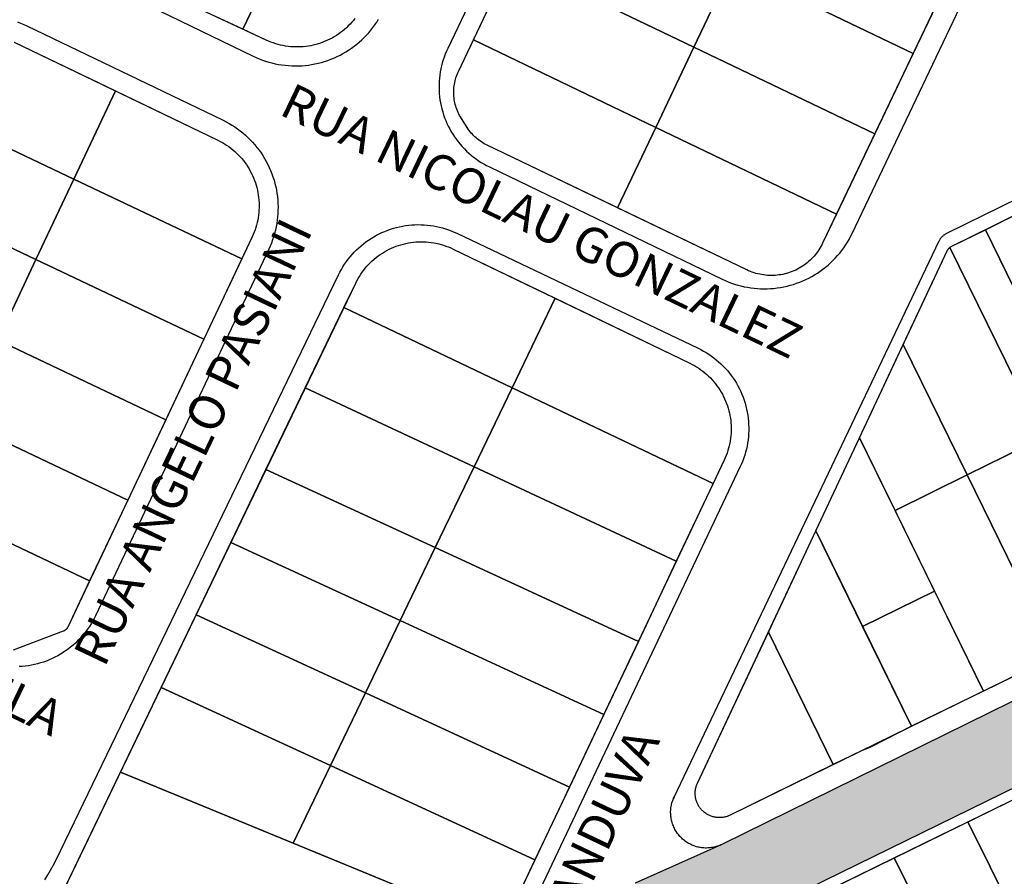
# Model space of a CAD drawing. Units: millimetres. Extents: x -2 to 1405057, y -1 to 15286776.
# Drawn here: x 703212 to 703218, y 7645973 to 7645978 of the extents above; entities that cross this region are included whole.
import ezdxf

# ---------------------------------------------------------------- set-up
doc = ezdxf.new("R2010")
doc.units = ezdxf.units.MM
for name, color, linetype in [('linha de recape', 6, 'Continuous'), ('LOTE_CTGEO', 3, 'Continuous'), ('LOTE_SEM_CADASTRO_CTGEO', 8, 'Continuous'), ('MEIO_FIO_CTGEO', 1, 'Continuous'), ('nome_trecho', 7, 'Continuous'), ('QUADRA_CTGEO', 7, 'Continuous')]:
    doc.layers.add(name, color=color, linetype=linetype)
doc.styles.get("Standard").update_dxf_attribs({"font": 'arial.ttf'})

msp = doc.modelspace()

# ---------------------------------------------------------------- hatches: boundary and pattern name
at = {"layer": 'linha de recape'}
h = msp.add_hatch(color=256, dxfattribs=at)
h.dxf.hatch_style = 1
h.paths.add_polyline_path([(703226.7765, 7645977.9785), (703226.7797, 7645977.9795), (703226.8485, 7645978.0122), (703226.6409, 7645978.4753), (703226.5229, 7645978.4171), (703226.5153, 7645978.4129), (703216.32, 7645973.3901), (703216.3082, 7645973.385), (703215.7891, 7645973.153), (703215.4576, 7645972.4183), (703215.5801, 7645972.4871), (703215.584, 7645972.4899), (703215.6021, 7645972.5016), (703215.6205, 7645972.5128), (703215.6393, 7645972.5233), (703215.6585, 7645972.5331)])

# ---------------------------------------------------------------- linework, layer by layer
for p, q in [((703216.0288, 7645973.6843), (703216.0238, 7645973.6733)), ((703216.3246, 7645973.3923), (703215.7891, 7645973.153))]:
    msp.add_line(p, q, dxfattribs=at)
at = {"layer": 'LOTE_CTGEO'}
for points in [[(703216.3872, 7645978.8159), (703216.1514, 7645978.319), (703215.0246, 7645978.8601), (703215.2604, 7645979.357), (703216.3872, 7645978.8159)], [(703216.6231, 7645979.3128), (703217.7418, 7645978.7755), (703217.505, 7645978.2791), (703216.3872, 7645978.8159), (703216.6231, 7645979.3128)], [(703213.6266, 7645978.9781), (703213.3657, 7645978.429), (703212.8849, 7645978.6538), (703212.8847, 7645978.6538), (703213.1479, 7645979.2079), (703213.6266, 7645978.9781)], [(703216.1514, 7645978.319), (703215.9155, 7645977.8221), (703214.7887, 7645978.3632), (703215.0246, 7645978.8601), (703216.1514, 7645978.319)], [(703216.3872, 7645978.8159), (703217.505, 7645978.2791), (703217.2682, 7645977.7827), (703216.1514, 7645978.319), (703216.3872, 7645978.8159)], [(703215.9155, 7645977.8221), (703215.6797, 7645977.3253), (703214.8744, 7645977.712), (703214.8651, 7645977.7166), (703214.856, 7645977.7216), (703214.847, 7645977.7269), (703214.8383, 7645977.7325), (703214.8297, 7645977.7384), (703214.8214, 7645977.7446), (703214.8132, 7645977.7511), (703214.8053, 7645977.7578), (703214.7977, 7645977.7649), (703214.7903, 7645977.7721), (703214.7831, 7645977.7797), (703214.7762, 7645977.7875), (703214.7696, 7645977.7955), (703214.7633, 7645977.8037), (703214.7572, 7645977.8122), (703214.7515, 7645977.8208), (703214.7147, 7645977.8784), (703214.7092, 7645977.8874), (703214.704, 7645977.8965), (703214.6991, 7645977.9057), (703214.6946, 7645977.9152), (703214.6904, 7645977.9248), (703214.6866, 7645977.9345), (703214.6831, 7645977.9444), (703214.6799, 7645977.9543), (703214.6771, 7645977.9644), (703214.6746, 7645977.9746), (703214.6725, 7645977.9849), (703214.6708, 7645977.9952), (703214.6694, 7645978.0056), (703214.6684, 7645978.016), (703214.6677, 7645978.0264), (703214.6674, 7645978.0369), (703214.6675, 7645978.0474), (703214.6679, 7645978.0578), (703214.6687, 7645978.0683), (703214.6699, 7645978.0787), (703214.6714, 7645978.089), (703214.6733, 7645978.0993), (703214.6756, 7645978.1095), (703214.6782, 7645978.1197), (703214.6811, 7645978.1297), (703214.6844, 7645978.1397), (703214.6881, 7645978.1495), (703214.6921, 7645978.1591), (703214.6964, 7645978.1687), (703214.7887, 7645978.3632), (703215.9155, 7645977.8221)], [(703216.1514, 7645978.319), (703217.2682, 7645977.7827), (703217.0315, 7645977.2862), (703215.9155, 7645977.8221), (703216.1514, 7645978.319)], [(703213.2106, 7645977.7432), (703213.2246, 7645977.7362), (703213.2383, 7645977.7287), (703213.2517, 7645977.7207), (703213.2649, 7645977.7123), (703213.2777, 7645977.7034), (703213.2903, 7645977.694), (703213.3025, 7645977.6843), (703213.3144, 7645977.6741), (703213.3259, 7645977.6635), (703213.337, 7645977.6525), (703213.3477, 7645977.6412), (703213.3581, 7645977.6294), (703213.368, 7645977.6174), (703213.3775, 7645977.6049), (703213.3865, 7645977.5922), (703213.3952, 7645977.5792), (703213.4033, 7645977.5658), (703213.411, 7645977.5522), (703213.4182, 7645977.5383), (703213.4249, 7645977.5242), (703213.4312, 7645977.5099), (703213.4369, 7645977.4953), (703213.4421, 7645977.4806), (703213.4468, 7645977.4657), (703213.451, 7645977.4506), (703213.4547, 7645977.4354), (703213.4578, 7645977.4201), (703213.4604, 7645977.4047), (703213.4624, 7645977.3892), (703213.4639, 7645977.3736), (703213.4649, 7645977.358), (703213.4653, 7645977.3424), (703213.4652, 7645977.3268), (703213.4646, 7645977.3112), (703213.4634, 7645977.2956), (703213.4617, 7645977.28), (703213.4594, 7645977.2646), (703213.4566, 7645977.2492), (703213.4532, 7645977.2339), (703213.4494, 7645977.2188), (703213.445, 7645977.2038), (703213.44, 7645977.1889), (703213.4346, 7645977.1743), (703213.4287, 7645977.1598), (703213.4223, 7645977.1456), (703213.3584, 7645977.0104), (703212.3212, 7645977.5028), (703212.5785, 7645978.0476), (703213.2106, 7645977.7432)], [(703211.2845, 7645977.995), (703212.3212, 7645977.5028), (703212.0862, 7645977.0055), (703211.0495, 7645977.4977), (703211.2845, 7645977.995)], [(703215.9155, 7645977.8221), (703217.0315, 7645977.2862), (703216.946, 7645977.1072), (703216.9407, 7645977.0964), (703216.935, 7645977.0859), (703216.929, 7645977.0755), (703216.9226, 7645977.0654), (703216.9158, 7645977.0555), (703216.9088, 7645977.0458), (703216.9014, 7645977.0364), (703216.8936, 7645977.0272), (703216.8856, 7645977.0183), (703216.8773, 7645977.0097), (703216.8687, 7645977.0014), (703216.8598, 7645976.9933), (703216.8506, 7645976.9856), (703216.8412, 7645976.9782), (703216.8315, 7645976.9712), (703216.8216, 7645976.9644), (703216.8114, 7645976.958), (703216.8011, 7645976.952), (703216.7905, 7645976.9463), (703216.7798, 7645976.941), (703216.7689, 7645976.936), (703216.7578, 7645976.9315), (703216.7466, 7645976.9273), (703216.7352, 7645976.9235), (703216.7237, 7645976.9201), (703216.7121, 7645976.917), (703216.7004, 7645976.9144), (703216.6886, 7645976.9122), (703216.6768, 7645976.9104), (703216.6649, 7645976.909), (703216.6529, 7645976.908), (703216.641, 7645976.9074), (703216.629, 7645976.9072), (703216.617, 7645976.9075), (703216.605, 7645976.9081), (703216.5931, 7645976.9092), (703216.5812, 7645976.9106), (703216.5694, 7645976.9125), (703216.5576, 7645976.9148), (703216.5459, 7645976.9175), (703216.5343, 7645976.9205), (703216.5228, 7645976.924), (703216.5115, 7645976.9279), (703216.5003, 7645976.9321), (703216.4892, 7645976.9367), (703216.4783, 7645976.9417), (703215.6797, 7645977.3253), (703215.9155, 7645977.8221)], [(703211.0495, 7645977.4977), (703212.0862, 7645977.0055), (703211.8513, 7645976.5082), (703210.8146, 7645977.0004), (703211.0495, 7645977.4977)], [(703212.3212, 7645977.5028), (703213.3584, 7645977.0104), (703213.1234, 7645976.5131), (703212.0862, 7645977.0055), (703212.3212, 7645977.5028)], [(703218.1569, 7645977.2915), (703218.7327, 7645976.1153), (703218.5276, 7645976.0142), (703217.9517, 7645977.1904), (703218.1569, 7645977.2915)], [(703217.9517, 7645977.1904), (703218.5276, 7645976.0142), (703218.3075, 7645975.9057), (703217.7322, 7645977.081), (703217.7335, 7645977.082), (703217.7349, 7645977.083), (703217.7364, 7645977.084), (703217.7379, 7645977.0849), (703217.7394, 7645977.0857), (703217.7409, 7645977.0865), (703217.9517, 7645977.1904)], [(703215.2939, 7645976.7665), (703215.0282, 7645976.2137), (703213.9891, 7645976.7089), (703214.062, 7645976.8606), (703214.0691, 7645976.8746), (703214.0766, 7645976.8884), (703214.0846, 7645976.9019), (703214.0931, 7645976.9152), (703214.1021, 7645976.9281), (703214.1115, 7645976.9407), (703214.1213, 7645976.953), (703214.1316, 7645976.9649), (703214.1422, 7645976.9764), (703214.1533, 7645976.9876), (703214.1647, 7645976.9984), (703214.1765, 7645977.0088), (703214.1887, 7645977.0187), (703214.2012, 7645977.0282), (703214.214, 7645977.0373), (703214.2272, 7645977.0459), (703214.2406, 7645977.0541), (703214.2543, 7645977.0618), (703214.2683, 7645977.069), (703214.2825, 7645977.0757), (703214.2969, 7645977.0819), (703214.3116, 7645977.0876), (703214.3264, 7645977.0928), (703214.3414, 7645977.0975), (703214.3566, 7645977.1016), (703214.3719, 7645977.1052), (703214.3873, 7645977.1083), (703214.4028, 7645977.1108), (703214.4184, 7645977.1128), (703214.434, 7645977.1143), (703214.4497, 7645977.1152), (703214.4655, 7645977.1155), (703214.4812, 7645977.1153), (703214.4969, 7645977.1146), (703214.5125, 7645977.1133), (703214.5281, 7645977.1114), (703214.5437, 7645977.109), (703214.5591, 7645977.1061), (703214.5745, 7645977.1026), (703214.5897, 7645977.0986), (703214.6047, 7645977.0941), (703214.6196, 7645977.0891), (703214.6343, 7645977.0835), (703214.6488, 7645977.0774), (703214.6631, 7645977.0708), (703215.2939, 7645976.7665)], [(703217.7322, 7645977.081), (703218.3075, 7645975.9057), (703217.839, 7645975.6747), (703217.4445, 7645976.4805), (703217.7177, 7645977.0629), (703217.7185, 7645977.0644), (703217.7193, 7645977.0659), (703217.7201, 7645977.0673), (703217.721, 7645977.0687), (703217.7219, 7645977.0701), (703217.7229, 7645977.0715), (703217.7239, 7645977.0728), (703217.7249, 7645977.0741), (703217.726, 7645977.0753), (703217.7272, 7645977.0765), (703217.7284, 7645977.0777), (703217.7296, 7645977.0789), (703217.7309, 7645977.0799), (703217.7322, 7645977.081)], [(703212.0862, 7645977.0055), (703213.1234, 7645976.5131), (703212.8885, 7645976.0158), (703211.8513, 7645976.5082), (703212.0862, 7645977.0055)], [(703216.1266, 7645976.3648), (703216.1406, 7645976.3578), (703216.1543, 7645976.3502), (703216.1677, 7645976.3423), (703216.1809, 7645976.3338), (703216.1937, 7645976.3249), (703216.2062, 7645976.3156), (703216.2184, 7645976.3058), (703216.2303, 7645976.2956), (703216.2418, 7645976.285), (703216.2529, 7645976.274), (703216.2636, 7645976.2627), (703216.274, 7645976.2509), (703216.2839, 7645976.2388), (703216.2934, 7645976.2264), (703216.3024, 7645976.2137), (703216.311, 7645976.2006), (703216.3192, 7645976.1873), (703216.3268, 7645976.1737), (703216.334, 7645976.1598), (703216.3408, 7645976.1457), (703216.347, 7645976.1314), (703216.3527, 7645976.1168), (703216.3579, 7645976.1021), (703216.3626, 7645976.0872), (703216.3668, 7645976.0721), (703216.3704, 7645976.0569), (703216.3735, 7645976.0416), (703216.3761, 7645976.0262), (703216.3782, 7645976.0107), (703216.3797, 7645975.9951), (703216.3806, 7645975.9795), (703216.3811, 7645975.9639), (703216.3809, 7645975.9483), (703216.3803, 7645975.9326), (703216.3791, 7645975.9171), (703216.3773, 7645975.9015), (703216.3751, 7645975.8861), (703216.3722, 7645975.8707), (703216.3689, 7645975.8554), (703216.365, 7645975.8403), (703216.3606, 7645975.8253), (703216.3557, 7645975.8104), (703216.3503, 7645975.7958), (703216.3443, 7645975.7813), (703216.3379, 7645975.7671), (703216.2694, 7645975.6222), (703215.0282, 7645976.2137), (703215.2939, 7645976.7665), (703216.1266, 7645976.3648)], [(703215.0282, 7645976.2137), (703214.7934, 7645975.7252), (703213.7503, 7645976.2126), (703213.9891, 7645976.7089), (703215.0282, 7645976.2137)], [(703212.8885, 7645976.0158), (703212.6536, 7645975.5185), (703211.6163, 7645976.0109), (703211.8513, 7645976.5082), (703212.8885, 7645976.0158)], [(703217.4445, 7645976.4805), (703217.839, 7645975.6747), (703217.3937, 7645975.4551), (703217.1739, 7645975.9039), (703217.4445, 7645976.4805)], [(703214.7934, 7645975.7252), (703214.5534, 7645975.2259), (703213.5079, 7645975.7086), (703213.7503, 7645976.2126), (703214.7934, 7645975.7252)], [(703215.0282, 7645976.2137), (703216.2694, 7645975.6222), (703216.0421, 7645975.1417), (703214.7934, 7645975.7252), (703215.0282, 7645976.2137)], [(703218.7327, 7645976.1153), (703219.2805, 7645974.9963), (703218.3857, 7645974.5579), (703217.839, 7645975.6747), (703218.3075, 7645975.9057), (703218.5276, 7645976.0142), (703218.7327, 7645976.1153)], [(703212.6536, 7645975.5185), (703212.4186, 7645975.0212), (703211.8669, 7645975.2831), (703211.3814, 7645975.5136), (703211.6163, 7645976.0109), (703212.6536, 7645975.5185)], [(703217.1739, 7645975.9039), (703217.6375, 7645974.957), (703217.1929, 7645974.7393), (703216.9042, 7645975.3291), (703217.1739, 7645975.9039)], [(703214.7934, 7645975.7252), (703216.0421, 7645975.1417), (703215.8079, 7645974.6466), (703214.5534, 7645975.2259), (703214.7934, 7645975.7252)], [(703214.5534, 7645975.2259), (703214.3367, 7645974.7752), (703213.2911, 7645975.2579), (703213.5079, 7645975.7086), (703214.5534, 7645975.2259)], [(703216.9042, 7645975.3291), (703217.4953, 7645974.1217), (703217.2452, 7645973.9944), (703217.2226, 7645973.9843), (703217.1901, 7645973.9721), (703217.0119, 7645973.8849), (703216.6109, 7645974.7041), (703216.9042, 7645975.3291)], [(703214.3367, 7645974.7752), (703214.1218, 7645974.3279), (703213.076, 7645974.8108), (703213.2911, 7645975.2579), (703214.3367, 7645974.7752)], [(703214.5534, 7645975.2259), (703215.8079, 7645974.6466), (703215.5941, 7645974.1946), (703214.3367, 7645974.7752), (703214.5534, 7645975.2259)], [(703217.6375, 7645974.957), (703217.9398, 7645974.3395), (703217.4953, 7645974.1217), (703217.1929, 7645974.7393), (703217.6375, 7645974.957)], [(703214.1218, 7645974.3279), (703213.906, 7645973.8789), (703212.86, 7645974.3618), (703213.076, 7645974.8108), (703214.1218, 7645974.3279)], [(703214.3367, 7645974.7752), (703215.5941, 7645974.1946), (703215.382, 7645973.7461), (703214.1218, 7645974.3279), (703214.3367, 7645974.7752)], [(703216.6109, 7645974.7041), (703217.0119, 7645973.8849), (703216.375, 7645973.5728), (703216.3702, 7645973.5706), (703216.3654, 7645973.5686), (703216.3606, 7645973.5667), (703216.3557, 7645973.565), (703216.3507, 7645973.5634), (703216.3457, 7645973.5621), (703216.3406, 7645973.5609), (703216.3355, 7645973.5599), (703216.3303, 7645973.559), (703216.3252, 7645973.5584), (703216.32, 7645973.5579), (703216.3148, 7645973.5576), (703216.3096, 7645973.5575), (703216.3044, 7645973.5576), (703216.2992, 7645973.5578), (703216.294, 7645973.5583), (703216.2888, 7645973.5589), (703216.2837, 7645973.5597), (703216.2786, 7645973.5606), (703216.2735, 7645973.5618), (703216.2684, 7645973.5631), (703216.2634, 7645973.5646), (703216.2585, 7645973.5663), (703216.2536, 7645973.5681), (703216.2488, 7645973.5701), (703216.2441, 7645973.5723), (703216.2394, 7645973.5746), (703216.2349, 7645973.5771), (703216.2304, 7645973.5797), (703216.226, 7645973.5825), (703216.2217, 7645973.5855), (703216.2175, 7645973.5886), (703216.2135, 7645973.5918), (703216.2095, 7645973.5952), (703216.2057, 7645973.5988), (703216.2019, 7645973.6024), (703216.1984, 7645973.6062), (703216.1949, 7645973.6101), (703216.1916, 7645973.6141), (703216.1884, 7645973.6182), (703216.1854, 7645973.6225), (703216.1825, 7645973.6268), (703216.1798, 7645973.6312), (703216.1772, 7645973.6358), (703216.1748, 7645973.6404), (703216.1726, 7645973.6451), (703216.1705, 7645973.6499), (703216.1686, 7645973.6547), (703216.1668, 7645973.6596), (703216.1652, 7645973.6646), (703216.1638, 7645973.6696), (703216.1626, 7645973.6746), (703216.1615, 7645973.6797), (703216.1607, 7645973.6849), (703216.16, 7645973.69), (703216.1595, 7645973.6952), (703216.1591, 7645973.7004), (703216.159, 7645973.7056), (703216.159, 7645973.7108), (703216.1592, 7645973.716), (703216.1596, 7645973.7212), (703216.1602, 7645973.7264), (703216.1609, 7645973.7316), (703216.1618, 7645973.7367), (703216.1629, 7645973.7418), (703216.1642, 7645973.7468), (703216.1656, 7645973.7518), (703216.1673, 7645973.7568), (703216.1691, 7645973.7617), (703216.171, 7645973.7665), (703216.1732, 7645973.7712), (703216.6109, 7645974.7041)], [(703213.906, 7645973.8789), (703213.6757, 7645973.3998), (703212.6086, 7645973.8392), (703212.86, 7645974.3618), (703213.906, 7645973.8789)], [(703214.1218, 7645974.3279), (703215.382, 7645973.7461), (703215.169, 7645973.2958), (703213.906, 7645973.8789), (703214.1218, 7645974.3279)], [(703213.906, 7645973.8789), (703215.169, 7645973.2958), (703214.9667, 7645972.8681), (703213.6757, 7645973.3998), (703213.906, 7645973.8789)], [(703218.397, 7645972.4155), (703217.8438, 7645973.532), (703218.2849, 7645973.748), (703218.8385, 7645972.6306), (703218.5179, 7645972.4743), (703218.397, 7645972.4155)], [(703217.9409, 7645972.1932), (703217.3882, 7645973.3088), (703217.8438, 7645973.532), (703218.397, 7645972.4155), (703218.0725, 7645972.2573), (703217.9409, 7645972.1932)], [(703217.3882, 7645973.3088), (703217.9409, 7645972.1932), (703217.6075, 7645972.0308), (703217.4923, 7645971.9747), (703216.9401, 7645973.0893), (703217.3882, 7645973.3088)]]:
    msp.add_lwpolyline(points, close=True, dxfattribs=at)
for points in [[(703214.0575, 7645978.4959), (703214.0478, 7645978.4837), (703214.0377, 7645978.4717), (703214.0271, 7645978.4602), (703214.0162, 7645978.449), (703214.0049, 7645978.4383), (703213.9932, 7645978.4279), (703213.9811, 7645978.4179), (703213.9688, 7645978.4083), (703213.9561, 7645978.3992), (703213.9431, 7645978.3906), (703213.9298, 7645978.3824), (703213.9162, 7645978.3746), (703213.9023, 7645978.3674), (703213.8882, 7645978.3606), (703213.8739, 7645978.3543), (703213.8594, 7645978.3485), (703213.8447, 7645978.3432), (703213.8298, 7645978.3385), (703213.8148, 7645978.3342), (703213.7996, 7645978.3305), (703213.7843, 7645978.3273), (703213.7689, 7645978.3247), (703213.7534, 7645978.3225), (703213.7378, 7645978.321), (703213.7222, 7645978.3199), (703213.7066, 7645978.3194), (703213.691, 7645978.3195), (703213.6754, 7645978.3201), (703213.6598, 7645978.3212), (703213.6442, 7645978.3229), (703213.6287, 7645978.3251), (703213.6134, 7645978.3278), (703213.5981, 7645978.3311), (703213.5829, 7645978.3349), (703213.5679, 7645978.3393), (703213.553, 7645978.3441), (703213.5383, 7645978.3495), (703213.5239, 7645978.3554), (703213.5096, 7645978.3617), (703213.3657, 7645978.429), (703213.6266, 7645978.9781)], [(703211.953, 7645978.3488), (703212.5785, 7645978.0476), (703212.5785, 7645978.0476), (703212.3212, 7645977.5028), (703211.2845, 7645977.995)], [(703211.8669, 7645975.2831), (703212.4186, 7645975.0212), (703212.4186, 7645975.0212), (703212.2832, 7645974.7346), (703212.2825, 7645974.733), (703212.2816, 7645974.7315), (703212.2807, 7645974.73), (703212.2798, 7645974.7285), (703212.2788, 7645974.7271), (703212.2778, 7645974.7257), (703212.2767, 7645974.7243), (703212.2756, 7645974.723), (703212.2744, 7645974.7217), (703212.2732, 7645974.7204), (703212.2719, 7645974.7192), (703212.2706, 7645974.7181), (703212.2693, 7645974.7169), (703212.2679, 7645974.7159), (703212.2665, 7645974.7149), (703212.2651, 7645974.7139), (703212.2636, 7645974.713), (703212.2621, 7645974.7121), (703212.2605, 7645974.7113), (703212.259, 7645974.7105), (703212.2574, 7645974.7098), (703212.2557, 7645974.7092), (703211.9463, 7645974.5918)]]:
    msp.add_lwpolyline(points, dxfattribs=at)
at = {"layer": 'LOTE_SEM_CADASTRO_CTGEO'}
for points in [[(703217.839, 7645975.6747), (703218.3857, 7645974.5579), (703217.9398, 7645974.3395), (703217.3937, 7645975.4551), (703217.839, 7645975.6747)], [(703214.9667, 7645972.8681), (703213.6828, 7645970.1535), (703210.0042, 7645968.4251), (703212.6086, 7645973.8392), (703213.6757, 7645973.3998), (703214.9667, 7645972.8681)]]:
    msp.add_lwpolyline(points, close=True, dxfattribs=at)
at = {"layer": 'MEIO_FIO_CTGEO'}
for points in [[(703218.5596, 7645986.5623), (703214.6302, 7645978.3103), (703214.6223, 7645978.2929), (703214.615, 7645978.2752), (703214.6083, 7645978.2573), (703214.6022, 7645978.2392), (703214.5968, 7645978.2208), (703214.592, 7645978.2023), (703214.5878, 7645978.1836), (703214.5844, 7645978.1648), (703214.5815, 7645978.1459), (703214.5793, 7645978.1269), (703214.5778, 7645978.1078), (703214.577, 7645978.0887), (703214.5768, 7645978.0696), (703214.5773, 7645978.0504), (703214.5784, 7645978.0313), (703214.5802, 7645978.0123), (703214.5827, 7645977.9933), (703214.5859, 7645977.9744), (703214.5896, 7645977.9557), (703214.5941, 7645977.9371), (703214.5992, 7645977.9186), (703214.6049, 7645977.9004), (703214.6112, 7645977.8823), (703214.6182, 7645977.8645), (703214.6258, 7645977.8469), (703214.634, 7645977.8296), (703214.6428, 7645977.8126), (703214.6522, 7645977.796), (703214.6621, 7645977.7796), (703214.6726, 7645977.7636), (703214.6837, 7645977.748), (703214.6953, 7645977.7328), (703214.7074, 7645977.718), (703214.7201, 7645977.7036), (703214.7332, 7645977.6897), (703214.7468, 7645977.6763), (703214.7608, 7645977.6633), (703214.7754, 7645977.6508), (703214.7903, 7645977.6388), (703214.8056, 7645977.6274), (703214.8213, 7645977.6165), (703214.8374, 7645977.6061), (703214.8539, 7645977.5964), (703214.8707, 7645977.5872), (703214.8877, 7645977.5785), (703216.3257, 7645976.8846), (703216.3444, 7645976.876), (703216.3633, 7645976.868), (703216.3826, 7645976.8607), (703216.402, 7645976.854), (703216.4217, 7645976.848), (703216.4415, 7645976.8427), (703216.4616, 7645976.8381), (703216.4817, 7645976.8342), (703216.502, 7645976.8309), (703216.5224, 7645976.8284), (703216.5429, 7645976.8265), (703216.5634, 7645976.8254), (703216.584, 7645976.825), (703216.6045, 7645976.8252), (703216.6251, 7645976.8262), (703216.6456, 7645976.8279), (703216.666, 7645976.8302), (703216.6863, 7645976.8333), (703216.7065, 7645976.8371), (703216.7266, 7645976.8415), (703216.7465, 7645976.8467), (703216.7662, 7645976.8525), (703216.7857, 7645976.859), (703216.805, 7645976.8661), (703216.824, 7645976.8739), (703216.8427, 7645976.8824), (703216.8611, 7645976.8915), (703216.8793, 7645976.9012), (703216.897, 7645976.9116), (703216.9144, 7645976.9225), (703216.9314, 7645976.934), (703216.9481, 7645976.9461), (703216.9643, 7645976.9588), (703216.98, 7645976.972), (703216.9953, 7645976.9857), (703217.0101, 7645977), (703217.0244, 7645977.0148), (703217.0382, 7645977.03), (703217.0515, 7645977.0457), (703217.0642, 7645977.0619), (703217.0763, 7645977.0784), (703217.0879, 7645977.0954), (703217.0989, 7645977.1128), (703217.1093, 7645977.1305), (703217.1191, 7645977.1486), (703217.1282, 7645977.167), (703221.036, 7645985.3736)], [(703216.0288, 7645973.6843), (703217.6664, 7645977.1215), (703217.6679, 7645977.1245), (703217.6695, 7645977.1275), (703217.6712, 7645977.1303), (703217.673, 7645977.1332), (703217.6748, 7645977.1359), (703217.6768, 7645977.1387), (703217.6789, 7645977.1413), (703217.681, 7645977.1439), (703217.6832, 7645977.1464), (703217.6856, 7645977.1488), (703217.6879, 7645977.1511), (703217.6904, 7645977.1534), (703217.693, 7645977.1556), (703217.6956, 7645977.1576), (703217.6983, 7645977.1596), (703217.701, 7645977.1616), (703217.7038, 7645977.1634), (703217.7067, 7645977.1651), (703217.7096, 7645977.1667), (703217.7126, 7645977.1682), (703225.3228, 7645980.9082)], [(703212.1994, 7645978.8606), (703213.4288, 7645978.2629), (703213.4475, 7645978.2542), (703213.4664, 7645978.2462), (703213.4857, 7645978.2388), (703213.5051, 7645978.2321), (703213.5248, 7645978.2261), (703213.5447, 7645978.2207), (703213.5647, 7645978.216), (703213.585, 7645978.212), (703213.6053, 7645978.2087), (703213.6257, 7645978.2061), (703213.6462, 7645978.2042), (703213.6668, 7645978.203), (703213.6874, 7645978.2026), (703213.708, 7645978.2028), (703213.7285, 7645978.2037), (703213.749, 7645978.2053), (703213.7695, 7645978.2077), (703213.7899, 7645978.2107), (703213.8101, 7645978.2145), (703213.8302, 7645978.2189), (703213.8502, 7645978.224), (703213.8699, 7645978.2298), (703213.8895, 7645978.2363), (703213.9088, 7645978.2434), (703213.9279, 7645978.2512), (703213.9466, 7645978.2597), (703213.9651, 7645978.2688), (703213.9833, 7645978.2785), (703214.0011, 7645978.2888), (703214.0185, 7645978.2997), (703214.0356, 7645978.3113), (703214.0523, 7645978.3234), (703214.0685, 7645978.3361), (703214.0843, 7645978.3493), (703214.0996, 7645978.363), (703214.1144, 7645978.3773), (703214.1288, 7645978.3921), (703214.1426, 7645978.4074), (703214.1559, 7645978.4231), (703214.1687, 7645978.4393), (703214.1808, 7645978.4559), (703214.1924, 7645978.4729), (703214.2035, 7645978.4903)], [(703211.973, 7645978.4744), (703211.9923, 7645978.4671), (703212.0113, 7645978.4591), (703212.0299, 7645978.4505), (703213.2425, 7645977.8666), (703213.2611, 7645977.8572), (703213.2794, 7645977.8472), (703213.2973, 7645977.8366), (703213.3149, 7645977.8253), (703213.332, 7645977.8135), (703213.3487, 7645977.801), (703213.365, 7645977.788), (703213.3808, 7645977.7744), (703213.3962, 7645977.7603), (703213.411, 7645977.7457), (703213.4253, 7645977.7305), (703213.4391, 7645977.7149), (703213.4523, 7645977.6988), (703213.465, 7645977.6822), (703213.4771, 7645977.6653), (703213.4886, 7645977.6479), (703213.4994, 7645977.6301), (703213.5097, 7645977.6119), (703213.5193, 7645977.5934), (703213.5282, 7645977.5746), (703213.5366, 7645977.5555), (703213.5442, 7645977.5361), (703213.5511, 7645977.5165), (703213.5574, 7645977.4966), (703213.563, 7645977.4765), (703213.5679, 7645977.4562), (703213.572, 7645977.4358), (703213.5755, 7645977.4152), (703213.5782, 7645977.3946), (703213.5803, 7645977.3738), (703213.5816, 7645977.353), (703213.5821, 7645977.3322), (703213.582, 7645977.3114), (703213.5811, 7645977.2905), (703213.5795, 7645977.2697), (703213.5772, 7645977.249), (703213.5742, 7645977.2284), (703213.5704, 7645977.2079), (703213.566, 7645977.1875), (703213.5608, 7645977.1674), (703213.5549, 7645977.1473), (703213.5484, 7645977.1276), (703213.5412, 7645977.108), (703213.5332, 7645977.0887), (703213.5247, 7645977.0697), (703212.4547, 7645974.805), (703212.4462, 7645974.7878), (703212.4371, 7645974.7709), (703212.4274, 7645974.7543), (703212.4172, 7645974.738), (703212.4063, 7645974.7221), (703212.3949, 7645974.7066), (703212.383, 7645974.6916), (703212.3706, 7645974.6769), (703212.3577, 7645974.6627), (703212.3442, 7645974.6489), (703212.3303, 7645974.6357), (703212.316, 7645974.6229), (703212.3012, 7645974.6106), (703212.286, 7645974.5989), (703212.2704, 7645974.5876), (703212.2544, 7645974.577), (703212.238, 7645974.5669), (703212.2213, 7645974.5574), (703212.2043, 7645974.5485), (703212.187, 7645974.5401), (703212.1694, 7645974.5324), (703212.1515, 7645974.5253), (703212.1334, 7645974.5189), (703212.1151, 7645974.513), (703212.0966, 7645974.5078), (703212.0779, 7645974.5033), (703212.0591, 7645974.4994), (703212.0401, 7645974.4962), (703212.0211, 7645974.4936), (703212.0019, 7645974.4918), (703211.9828, 7645974.4905)], [(703226.5123, 7645978.4114), (703216.3246, 7645973.3923), (703216.3177, 7645973.3891), (703216.3106, 7645973.3861), (703216.3035, 7645973.3833), (703216.2963, 7645973.3808), (703216.2889, 7645973.3785), (703216.2815, 7645973.3765), (703216.2741, 7645973.3747), (703216.2666, 7645973.3732), (703216.259, 7645973.372), (703216.2514, 7645973.371), (703216.2438, 7645973.3703), (703216.2361, 7645973.3699), (703216.2285, 7645973.3697), (703216.2208, 7645973.3698), (703216.2131, 7645973.3702), (703216.2055, 7645973.3708), (703216.1979, 7645973.3717), (703216.1903, 7645973.3728), (703216.1828, 7645973.3743), (703216.1753, 7645973.3759), (703216.1679, 7645973.3779), (703216.1606, 7645973.3801), (703216.1533, 7645973.3825), (703216.1461, 7645973.3852), (703216.1391, 7645973.3882), (703216.1321, 7645973.3914), (703216.1252, 7645973.3948), (703216.1185, 7645973.3985), (703216.1119, 7645973.4024), (703216.1055, 7645973.4065), (703216.0992, 7645973.4109), (703216.093, 7645973.4155), (703216.087, 7645973.4203), (703216.0812, 7645973.4253), (703216.0756, 7645973.4304), (703216.0701, 7645973.4358), (703216.0649, 7645973.4414), (703216.0598, 7645973.4471), (703216.0549, 7645973.4531), (703216.0503, 7645973.4592), (703216.0458, 7645973.4654), (703216.0416, 7645973.4718), (703216.0376, 7645973.4783), (703216.0339, 7645973.485), (703216.0303, 7645973.4918), (703216.0271, 7645973.4987), (703216.024, 7645973.5058), (703216.0212, 7645973.5129), (703216.0187, 7645973.5201), (703216.0164, 7645973.5274), (703216.0143, 7645973.5348), (703216.0125, 7645973.5423), (703216.011, 7645973.5498), (703216.0098, 7645973.5574), (703216.0088, 7645973.5649), (703216.008, 7645973.5726), (703216.0076, 7645973.5802), (703216.0074, 7645973.5879), (703216.0075, 7645973.5956), (703216.0078, 7645973.6032), (703216.0084, 7645973.6108), (703216.0093, 7645973.6185), (703216.0104, 7645973.626), (703216.0118, 7645973.6336), (703216.0135, 7645973.6411), (703216.0154, 7645973.6485), (703216.0175, 7645973.6558), (703216.02, 7645973.6631), (703216.0227, 7645973.6703), (703216.0256, 7645973.6773), (703216.0288, 7645973.6843)], [(703215.6585, 7645972.5331), (703226.771, 7645977.9758)], [(703212.2091, 7645973.2933), (703213.9556, 7645976.9107), (703213.9643, 7645976.9278), (703213.9735, 7645976.9446), (703213.9833, 7645976.961), (703213.9936, 7645976.9771), (703214.0045, 7645976.9929), (703214.016, 7645977.0082), (703214.0279, 7645977.0231), (703214.0404, 7645977.0376), (703214.0534, 7645977.0517), (703214.0669, 7645977.0653), (703214.0808, 7645977.0784), (703214.0952, 7645977.091), (703214.11, 7645977.1032), (703214.1252, 7645977.1148), (703214.1408, 7645977.1258), (703214.1568, 7645977.1363), (703214.1731, 7645977.1463), (703214.1898, 7645977.1557), (703214.2068, 7645977.1645), (703214.2241, 7645977.1727), (703214.2417, 7645977.1802), (703214.2595, 7645977.1872), (703214.2776, 7645977.1936), (703214.2958, 7645977.1993), (703214.3143, 7645977.2044), (703214.3329, 7645977.2088), (703214.3517, 7645977.2126), (703214.3705, 7645977.2157), (703214.3895, 7645977.2182), (703214.4086, 7645977.22), (703214.4277, 7645977.2211), (703214.4468, 7645977.2216), (703214.4659, 7645977.2214), (703214.4851, 7645977.2205), (703214.5041, 7645977.219), (703214.5231, 7645977.2168), (703214.5421, 7645977.214), (703214.5609, 7645977.2105), (703214.5796, 7645977.2064), (703214.5981, 7645977.2016), (703214.6164, 7645977.1961), (703214.6346, 7645977.19), (703214.6525, 7645977.1833), (703214.6702, 7645977.176), (703214.6876, 7645977.1681), (703216.1766, 7645976.4583), (703216.1937, 7645976.4498), (703216.2106, 7645976.4406), (703216.2271, 7645976.4309), (703216.2432, 7645976.4206), (703216.259, 7645976.4098), (703216.2744, 7645976.3984), (703216.2894, 7645976.3865), (703216.304, 7645976.374), (703216.3182, 7645976.3611), (703216.3318, 7645976.3477), (703216.345, 7645976.3338), (703216.3578, 7645976.3195), (703216.37, 7645976.3047), (703216.3816, 7645976.2895), (703216.3928, 7645976.2739), (703216.4034, 7645976.258), (703216.4134, 7645976.2416), (703216.4229, 7645976.225), (703216.4317, 7645976.208), (703216.44, 7645976.1907), (703216.4477, 7645976.1731), (703216.4547, 7645976.1553), (703216.4612, 7645976.1373), (703216.467, 7645976.119), (703216.4721, 7645976.1006), (703216.4766, 7645976.0819), (703216.4805, 7645976.0632), (703216.4837, 7645976.0443), (703216.4862, 7645976.0253), (703216.4881, 7645976.0062), (703216.4893, 7645975.9871), (703216.4899, 7645975.9679), (703216.4897, 7645975.9488), (703216.489, 7645975.9296), (703216.4875, 7645975.9105), (703216.4854, 7645975.8915), (703216.4826, 7645975.8725), (703216.4792, 7645975.8537), (703216.4751, 7645975.835), (703216.4703, 7645975.8164), (703216.4649, 7645975.798), (703216.4589, 7645975.7798), (703216.4523, 7645975.7619), (703216.445, 7645975.7441), (703216.4371, 7645975.7267), (703213.0379, 7645968.54)], [(703212.1412, 7645973.1741), (703212.1597, 7645973.203), (703212.1772, 7645973.2325), (703212.1937, 7645973.2626), (703212.2091, 7645973.2933)]]:
    msp.add_lwpolyline(points, dxfattribs=at)
at = {"layer": 'QUADRA_CTGEO'}
for points in [[(703220.9515, 7645985.5051), (703216.946, 7645977.1072), (703216.9407, 7645977.0964), (703216.935, 7645977.0859), (703216.929, 7645977.0755), (703216.9226, 7645977.0654), (703216.9158, 7645977.0555), (703216.9088, 7645977.0458), (703216.9014, 7645977.0364), (703216.8936, 7645977.0272), (703216.8856, 7645977.0183), (703216.8773, 7645977.0097), (703216.8687, 7645977.0014), (703216.8598, 7645976.9933), (703216.8506, 7645976.9856), (703216.8412, 7645976.9782), (703216.8315, 7645976.9712), (703216.8216, 7645976.9644), (703216.8114, 7645976.958), (703216.8011, 7645976.952), (703216.7905, 7645976.9463), (703216.7798, 7645976.941), (703216.7689, 7645976.936), (703216.7578, 7645976.9315), (703216.7466, 7645976.9273), (703216.7352, 7645976.9235), (703216.7237, 7645976.9201), (703216.7121, 7645976.917), (703216.7004, 7645976.9144), (703216.6886, 7645976.9122), (703216.6768, 7645976.9104), (703216.6649, 7645976.909), (703216.6529, 7645976.908), (703216.641, 7645976.9074), (703216.629, 7645976.9072), (703216.617, 7645976.9075), (703216.605, 7645976.9081), (703216.5931, 7645976.9092), (703216.5812, 7645976.9106), (703216.5694, 7645976.9125), (703216.5576, 7645976.9148), (703216.5459, 7645976.9175), (703216.5343, 7645976.9205), (703216.5228, 7645976.924), (703216.5115, 7645976.9279), (703216.5003, 7645976.9321), (703216.4892, 7645976.9367), (703216.4783, 7645976.9417), (703214.8744, 7645977.712), (703214.8651, 7645977.7166), (703214.856, 7645977.7216), (703214.847, 7645977.7269), (703214.8383, 7645977.7325), (703214.8297, 7645977.7384), (703214.8214, 7645977.7446), (703214.8132, 7645977.7511), (703214.8053, 7645977.7578), (703214.7977, 7645977.7649), (703214.7903, 7645977.7721), (703214.7831, 7645977.7797), (703214.7762, 7645977.7875), (703214.7696, 7645977.7955), (703214.7633, 7645977.8037), (703214.7572, 7645977.8122), (703214.7515, 7645977.8208), (703214.7147, 7645977.8784), (703214.7092, 7645977.8874), (703214.704, 7645977.8965), (703214.6991, 7645977.9057), (703214.6946, 7645977.9152), (703214.6904, 7645977.9248), (703214.6866, 7645977.9345), (703214.6831, 7645977.9444), (703214.6799, 7645977.9543), (703214.6771, 7645977.9644), (703214.6746, 7645977.9746), (703214.6725, 7645977.9849), (703214.6708, 7645977.9952), (703214.6694, 7645978.0056), (703214.6684, 7645978.016), (703214.6677, 7645978.0264), (703214.6674, 7645978.0369), (703214.6675, 7645978.0474), (703214.6679, 7645978.0578), (703214.6687, 7645978.0683), (703214.6699, 7645978.0787), (703214.6714, 7645978.089), (703214.6733, 7645978.0993), (703214.6756, 7645978.1095), (703214.6782, 7645978.1197), (703214.6811, 7645978.1297), (703214.6844, 7645978.1397), (703214.6881, 7645978.1495), (703214.6921, 7645978.1591), (703214.6964, 7645978.1687), (703218.6483, 7645986.4944)], [(703226.4875, 7645978.5272), (703216.375, 7645973.5728), (703216.3702, 7645973.5706), (703216.3654, 7645973.5686), (703216.3606, 7645973.5667), (703216.3557, 7645973.565), (703216.3507, 7645973.5634), (703216.3457, 7645973.5621), (703216.3406, 7645973.5609), (703216.3355, 7645973.5599), (703216.3303, 7645973.559), (703216.3252, 7645973.5584), (703216.32, 7645973.5579), (703216.3148, 7645973.5576), (703216.3096, 7645973.5575), (703216.3044, 7645973.5576), (703216.2992, 7645973.5578), (703216.294, 7645973.5583), (703216.2888, 7645973.5589), (703216.2837, 7645973.5597), (703216.2786, 7645973.5606), (703216.2735, 7645973.5618), (703216.2684, 7645973.5631), (703216.2634, 7645973.5646), (703216.2585, 7645973.5663), (703216.2536, 7645973.5681), (703216.2488, 7645973.5701), (703216.2441, 7645973.5723), (703216.2394, 7645973.5746), (703216.2349, 7645973.5771), (703216.2304, 7645973.5797), (703216.226, 7645973.5825), (703216.2217, 7645973.5855), (703216.2175, 7645973.5886), (703216.2135, 7645973.5918), (703216.2095, 7645973.5952), (703216.2057, 7645973.5988), (703216.2019, 7645973.6024), (703216.1984, 7645973.6062), (703216.1949, 7645973.6101), (703216.1916, 7645973.6141), (703216.1884, 7645973.6182), (703216.1854, 7645973.6225), (703216.1825, 7645973.6268), (703216.1798, 7645973.6312), (703216.1772, 7645973.6358), (703216.1748, 7645973.6404), (703216.1726, 7645973.6451), (703216.1705, 7645973.6499), (703216.1686, 7645973.6547), (703216.1668, 7645973.6596), (703216.1652, 7645973.6646), (703216.1638, 7645973.6696), (703216.1626, 7645973.6746), (703216.1615, 7645973.6797), (703216.1607, 7645973.6849), (703216.16, 7645973.69), (703216.1595, 7645973.6952), (703216.1591, 7645973.7004), (703216.159, 7645973.7056), (703216.159, 7645973.7108), (703216.1592, 7645973.716), (703216.1596, 7645973.7212), (703216.1602, 7645973.7264), (703216.1609, 7645973.7316), (703216.1618, 7645973.7367), (703216.1629, 7645973.7418), (703216.1642, 7645973.7468), (703216.1656, 7645973.7518), (703216.1673, 7645973.7568), (703216.1691, 7645973.7617), (703216.171, 7645973.7665), (703216.1732, 7645973.7712), (703216.1732, 7645973.7712), (703217.7177, 7645977.0629), (703217.7185, 7645977.0644), (703217.7193, 7645977.0659), (703217.7201, 7645977.0673), (703217.721, 7645977.0688), (703217.7219, 7645977.0702), (703217.7229, 7645977.0715), (703217.724, 7645977.0729), (703217.725, 7645977.0742), (703217.7262, 7645977.0754), (703217.7273, 7645977.0767), (703217.7285, 7645977.0778), (703217.7298, 7645977.079), (703217.731, 7645977.0801), (703217.7323, 7645977.0811), (703217.7337, 7645977.0822), (703217.7351, 7645977.0831), (703217.7365, 7645977.084), (703217.7379, 7645977.0849), (703217.7394, 7645977.0857), (703217.7409, 7645977.0865), (703225.3454, 7645980.8341)], [(703214.0575, 7645978.4959), (703214.0478, 7645978.4837), (703214.0377, 7645978.4717), (703214.0271, 7645978.4602), (703214.0162, 7645978.449), (703214.0049, 7645978.4383), (703213.9932, 7645978.4279), (703213.9811, 7645978.4179), (703213.9688, 7645978.4083), (703213.9561, 7645978.3992), (703213.9431, 7645978.3906), (703213.9298, 7645978.3824), (703213.9162, 7645978.3746), (703213.9023, 7645978.3674), (703213.8882, 7645978.3606), (703213.8739, 7645978.3543), (703213.8594, 7645978.3485), (703213.8447, 7645978.3432), (703213.8298, 7645978.3385), (703213.8148, 7645978.3342), (703213.7996, 7645978.3305), (703213.7843, 7645978.3273), (703213.7689, 7645978.3247), (703213.7534, 7645978.3225), (703213.7378, 7645978.321), (703213.7222, 7645978.3199), (703213.7066, 7645978.3194), (703213.691, 7645978.3195), (703213.6754, 7645978.3201), (703213.6598, 7645978.3212), (703213.6442, 7645978.3229), (703213.6287, 7645978.3251), (703213.6134, 7645978.3278), (703213.5981, 7645978.3311), (703213.5829, 7645978.3349), (703213.5679, 7645978.3393), (703213.553, 7645978.3441), (703213.5383, 7645978.3495), (703213.5239, 7645978.3554), (703213.5096, 7645978.3617), (703212.2601, 7645978.9458)], [(703211.953, 7645978.3488), (703213.2106, 7645977.7432), (703213.2106, 7645977.7432), (703213.2246, 7645977.7362), (703213.2383, 7645977.7287), (703213.2517, 7645977.7207), (703213.2649, 7645977.7123), (703213.2777, 7645977.7034), (703213.2903, 7645977.694), (703213.3025, 7645977.6843), (703213.3144, 7645977.6741), (703213.3259, 7645977.6635), (703213.337, 7645977.6525), (703213.3477, 7645977.6412), (703213.3581, 7645977.6294), (703213.368, 7645977.6174), (703213.3775, 7645977.6049), (703213.3865, 7645977.5922), (703213.3952, 7645977.5792), (703213.4033, 7645977.5658), (703213.411, 7645977.5522), (703213.4182, 7645977.5383), (703213.4249, 7645977.5242), (703213.4312, 7645977.5099), (703213.4369, 7645977.4953), (703213.4421, 7645977.4806), (703213.4468, 7645977.4657), (703213.451, 7645977.4506), (703213.4547, 7645977.4354), (703213.4578, 7645977.4201), (703213.4604, 7645977.4047), (703213.4624, 7645977.3892), (703213.4639, 7645977.3736), (703213.4649, 7645977.358), (703213.4653, 7645977.3424), (703213.4652, 7645977.3268), (703213.4646, 7645977.3112), (703213.4634, 7645977.2956), (703213.4617, 7645977.28), (703213.4594, 7645977.2646), (703213.4566, 7645977.2492), (703213.4532, 7645977.2339), (703213.4494, 7645977.2188), (703213.445, 7645977.2038), (703213.44, 7645977.1889), (703213.4346, 7645977.1743), (703213.4287, 7645977.1598), (703213.4223, 7645977.1456), (703212.2832, 7645974.7346), (703212.2825, 7645974.733), (703212.2816, 7645974.7315), (703212.2807, 7645974.73), (703212.2798, 7645974.7285), (703212.2788, 7645974.7271), (703212.2778, 7645974.7257), (703212.2767, 7645974.7243), (703212.2756, 7645974.723), (703212.2744, 7645974.7217), (703212.2732, 7645974.7204), (703212.2719, 7645974.7192), (703212.2706, 7645974.7181), (703212.2693, 7645974.7169), (703212.2679, 7645974.7159), (703212.2665, 7645974.7149), (703212.2651, 7645974.7139), (703212.2636, 7645974.713), (703212.2621, 7645974.7121), (703212.2605, 7645974.7113), (703212.259, 7645974.7105), (703212.2574, 7645974.7098), (703212.2557, 7645974.7092), (703211.9463, 7645974.5918)], [(703215.6867, 7645972.4755), (703226.7992, 7645977.9182)], [(703210.0042, 7645968.4251), (703214.062, 7645976.8606), (703214.0691, 7645976.8746), (703214.0766, 7645976.8884), (703214.0846, 7645976.9019), (703214.0931, 7645976.9152), (703214.1021, 7645976.9281), (703214.1115, 7645976.9407), (703214.1213, 7645976.953), (703214.1316, 7645976.9649), (703214.1422, 7645976.9764), (703214.1533, 7645976.9876), (703214.1647, 7645976.9984), (703214.1765, 7645977.0088), (703214.1887, 7645977.0187), (703214.2012, 7645977.0282), (703214.214, 7645977.0373), (703214.2272, 7645977.0459), (703214.2406, 7645977.0541), (703214.2543, 7645977.0618), (703214.2683, 7645977.069), (703214.2825, 7645977.0757), (703214.2969, 7645977.0819), (703214.3116, 7645977.0876), (703214.3264, 7645977.0928), (703214.3414, 7645977.0975), (703214.3566, 7645977.1016), (703214.3719, 7645977.1052), (703214.3873, 7645977.1083), (703214.4028, 7645977.1108), (703214.4184, 7645977.1128), (703214.434, 7645977.1143), (703214.4497, 7645977.1152), (703214.4655, 7645977.1155), (703214.4812, 7645977.1153), (703214.4969, 7645977.1146), (703214.5125, 7645977.1133), (703214.5281, 7645977.1114), (703214.5437, 7645977.109), (703214.5591, 7645977.1061), (703214.5745, 7645977.1026), (703214.5897, 7645977.0986), (703214.6047, 7645977.0941), (703214.6196, 7645977.0891), (703214.6343, 7645977.0835), (703214.6488, 7645977.0774), (703214.6631, 7645977.0708), (703216.1266, 7645976.3648), (703216.1406, 7645976.3578), (703216.1543, 7645976.3502), (703216.1677, 7645976.3423), (703216.1809, 7645976.3338), (703216.1937, 7645976.3249), (703216.2062, 7645976.3156), (703216.2184, 7645976.3058), (703216.2303, 7645976.2956), (703216.2418, 7645976.285), (703216.2529, 7645976.274), (703216.2636, 7645976.2627), (703216.274, 7645976.2509), (703216.2839, 7645976.2388), (703216.2934, 7645976.2264), (703216.3024, 7645976.2137), (703216.311, 7645976.2006), (703216.3192, 7645976.1873), (703216.3268, 7645976.1737), (703216.334, 7645976.1598), (703216.3408, 7645976.1457), (703216.347, 7645976.1314), (703216.3527, 7645976.1168), (703216.3579, 7645976.1021), (703216.3626, 7645976.0872), (703216.3668, 7645976.0721), (703216.3704, 7645976.0569), (703216.3735, 7645976.0416), (703216.3761, 7645976.0262), (703216.3782, 7645976.0107), (703216.3797, 7645975.9951), (703216.3806, 7645975.9795), (703216.3811, 7645975.9639), (703216.3809, 7645975.9483), (703216.3803, 7645975.9326), (703216.3791, 7645975.9171), (703216.3773, 7645975.9015), (703216.3751, 7645975.8861), (703216.3722, 7645975.8707), (703216.3689, 7645975.8554), (703216.365, 7645975.8403), (703216.3606, 7645975.8253), (703216.3557, 7645975.8104), (703216.3503, 7645975.7958), (703216.3443, 7645975.7813), (703216.3379, 7645975.7671), (703213.6828, 7645970.1535)]]:
    msp.add_lwpolyline(points, dxfattribs=at)

# ---------------------------------------------------------------- texts
at = {"layer": 'nome_trecho', "char_height": 0.21843, "attachment_point": 7}
for s, insert, rotation in [('RUA NICOLAU GONZALEZ', (703213.5517, 7645977.8442), 334.38269), ('RUA ANGELO PASIANI', (703212.5713, 7645974.4499), 64.513), ('RUA RICIERI GRADELA', (703209.4274, 7645975.3027), 334.38269), ('AVENIDA CATANDUVA', (703214.7149, 7645971.2948), 64.513)]:
    msp.add_mtext(s, dxfattribs=dict(at, insert=insert, rotation=rotation))

doc.saveas('drawing.dxf')
